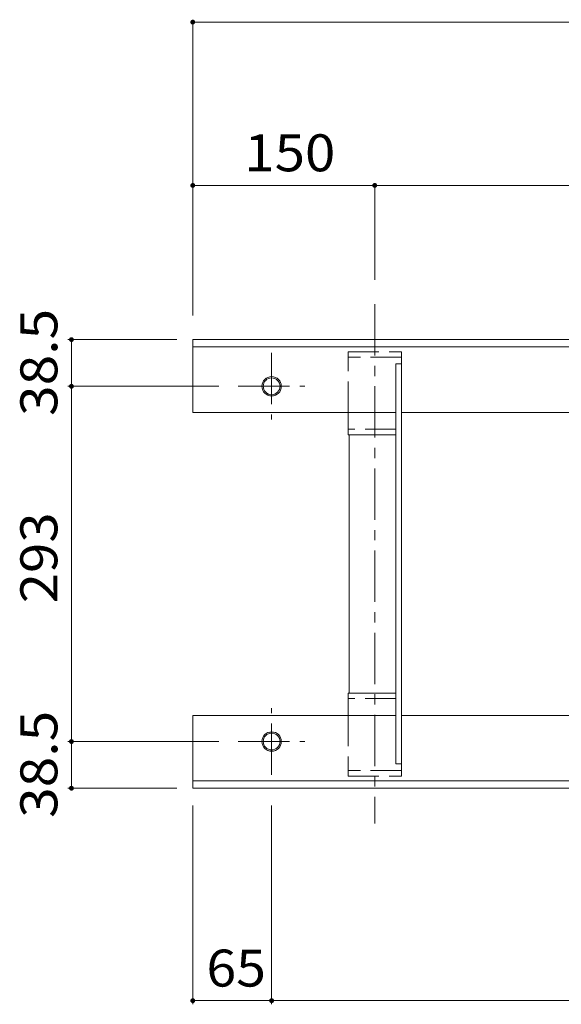
# Model space of a CAD drawing. Units: millimetres. Extents: x -1918 to 2455, y -1963 to 1711.
# Drawn here: x 359 to 805, y 858 to 1670 of the extents above; entities that cross this region are included whole.
import ezdxf

# ---------------------------------------------------------------- set-up
doc = ezdxf.new("R2010")
doc.units = ezdxf.units.MM
doc.header["$LTSCALE"] = 10
doc.linetypes.add('JWW_CENTER1', pattern=[6.773333, 4.233333, -0.846667, 0.846667, -0.846667])
doc.linetypes.add('JWW_DASHED3', pattern=[3.386667, 2.54, -0.846667])
for name, color, linetype in [('C-0', 7, 'Continuous'), ('C-1', 7, 'Continuous'), ('C-4', 7, 'Continuous'), ('C-5', 7, 'Continuous')]:
    doc.layers.add(name, color=color, linetype=linetype)
doc.styles.add('ＭＳ ゴシック', font='msgothic.ttc', dxfattribs={"height": 1})

msp = doc.modelspace()

# ---------------------------------------------------------------- linework, layer by layer
at = {"layer": 'C-0', "color": 7, "linetype": 'JWW_CENTER1', "lineweight": 9}
msp.add_line((651.3, 1435.29), (651.3, 1006.88), dxfattribs=at)
at = {"layer": 'C-1', "color": 2, "linetype": 'Continuous', "lineweight": 9}
for p, q in [((501.3, 1406.09), (501.3, 1346.09)), ((1723.31, 1406.09), (501.3, 1406.09)), ((1723.31, 1400.09), (501.3, 1400.09)), ((501.3, 1346.09), (668.8, 1346.09)), ((673.3, 1346.09), (1518.8, 1346.09)), ((501.3, 1096.09), (668.8, 1096.09)), ((501.3, 1036.09), (501.3, 1096.09)), ((673.3, 1096.09), (1518.8, 1096.09)), ((1723.31, 1042.09), (501.3, 1042.09)), ((1723.31, 1036.09), (501.3, 1036.09))]:
    msp.add_line(p, q, dxfattribs=at)
at = {"layer": 'C-1', "color": 2, "linetype": 'JWW_CENTER1', "lineweight": 9}
for p, q in [((566.3, 1395.09), (566.3, 1340.09)), ((538.8, 1367.59), (593.8, 1367.59)), ((566.3, 1047.09), (566.3, 1102.09)), ((538.8, 1074.59), (593.8, 1074.59))]:
    msp.add_line(p, q, dxfattribs=at)
at = {"layer": 'C-1', "color": 2, "linetype": 'Continuous', "lineweight": 9}
for centre, radius in [((566.3, 1367.59), 8), ((566.3, 1367.59), 6.92), ((566.3, 1074.59), 8), ((566.3, 1074.59), 6.92)]:
    msp.add_circle(centre, radius, dxfattribs=at)
at = {"layer": 'C-4', "color": 7, "linetype": 'Continuous', "lineweight": 9}
for p, q in [((501.3, 1667.95), (501.3, 1426.09)), ((1728.49, 1667.95), (501.3, 1667.95)), ((651.3, 1533.27), (501.3, 1533.27)), ((651.3, 1533.27), (651.3, 1455.29)), ((1501.3, 1533.27), (651.3, 1533.27)), ((398.3, 1406.09), (488.09, 1406.09)), ((401.3, 1406.09), (401.3, 1367.59)), ((398.3, 1367.59), (522.84, 1367.59)), ((401.3, 1367.59), (401.3, 1074.59)), ((398.3, 1074.59), (522.84, 1074.59)), ((401.3, 1074.59), (401.3, 1036.09)), ((398.3, 1036.09), (488.09, 1036.09)), ((501.3, 857.85), (501.3, 1021.95)), ((566.3, 857.85), (566.3, 1021.95)), ((501.3, 860.85), (566.3, 860.85)), ((566.3, 860.85), (1436.3, 860.85))]:
    msp.add_line(p, q, dxfattribs=at)
at = {"layer": 'C-4', "color": 7, "linetype": 'Continuous', "lineweight": 9, "const_width": 2}
for points in [[(502.3, 1667.95, 0.414214), (501.3, 1668.95, 0.414214), (500.3, 1667.95, 0.414214), (501.3, 1666.95, 0.414214)], [(502.3, 1533.27, 0.414214), (501.3, 1534.27, 0.414214), (500.3, 1533.27, 0.414214), (501.3, 1532.27, 0.414214)], [(652.3, 1533.27, 0.414214), (651.3, 1534.27, 0.414214), (650.3, 1533.27, 0.414214), (651.3, 1532.27, 0.414214)], [(402.3, 1406.09, 0.414214), (401.3, 1407.09, 0.414214), (400.3, 1406.09, 0.414214), (401.3, 1405.09, 0.414214)], [(402.3, 1367.59, 0.414214), (401.3, 1368.59, 0.414214), (400.3, 1367.59, 0.414214), (401.3, 1366.59, 0.414214)], [(402.3, 1074.59, 0.414214), (401.3, 1075.59, 0.414214), (400.3, 1074.59, 0.414214), (401.3, 1073.59, 0.414214)], [(402.3, 1036.09, 0.414214), (401.3, 1037.09, 0.414214), (400.3, 1036.09, 0.414214), (401.3, 1035.09, 0.414214)], [(502.3, 860.85, 0.414214), (501.3, 861.85, 0.414214), (500.3, 860.85, 0.414214), (501.3, 859.85, 0.414214)], [(567.3, 860.85, 0.414214), (566.3, 861.85, 0.414214), (565.3, 860.85, 0.414214), (566.3, 859.85, 0.414214)]]:
    msp.add_lwpolyline(points, format="xyb", close=True, dxfattribs=at)
at = {"layer": 'C-5', "color": 4, "linetype": 'JWW_DASHED3', "lineweight": 9}
for p, q in [((629.3, 1346.09), (629.3, 1396.09)), ((629.3, 1396.09), (673.3, 1396.09)), ((673.3, 1391.59), (629.3, 1391.59)), ((673.3, 1386.09), (673.3, 1396.09)), ((668.8, 1332.09), (629.3, 1332.09)), ((668.8, 1110.09), (629.3, 1110.09)), ((629.3, 1096.09), (629.3, 1046.09)), ((673.3, 1056.09), (673.3, 1046.09)), ((673.3, 1050.59), (629.3, 1050.59)), ((629.3, 1046.09), (673.3, 1046.09))]:
    msp.add_line(p, q, dxfattribs=at)
at = {"layer": 'C-5', "color": 2, "linetype": 'Continuous', "lineweight": 9}
for p, q in [((668.8, 1386.09), (673.3, 1386.09)), ((668.8, 1386.09), (668.8, 1221.09)), ((673.3, 1386.09), (673.3, 1221.09)), ((668.8, 1056.09), (668.8, 1221.09)), ((673.3, 1056.09), (673.3, 1221.09)), ((668.8, 1056.09), (673.3, 1056.09))]:
    msp.add_line(p, q, dxfattribs=at)
at = {"layer": 'C-5', "color": 4, "linetype": 'Continuous', "lineweight": 9}
for p, q in [((629.3, 1327.59), (629.3, 1346.09)), ((673.3, 1327.59), (673.3, 1346.09)), ((668.8, 1327.59), (629.3, 1327.59)), ((630.09, 1114.59), (630.09, 1327.59)), ((668.8, 1114.59), (629.3, 1114.59)), ((629.3, 1114.59), (629.3, 1096.09)), ((673.3, 1114.59), (673.3, 1096.09))]:
    msp.add_line(p, q, dxfattribs=at)

# ---------------------------------------------------------------- texts
at = {"layer": 'C-4', "color": 2, "linetype": 'Continuous', "lineweight": 211, "style": 'ＭＳ ゴシック'}
for s, width, p in [('150', 1.083333, (543.8, 1544.91)), ('65', 1.0625, (512.55, 872.49))]:
    msp.add_text(s, height=30.48, dxfattribs=dict(at, width=width)).set_placement(p)
for s, width, p in [('38.5', 1.09375, (389.66, 1343.09)), ('293', 1.083333, (389.66, 1188.59)), ('38.5', 1.09375, (389.66, 1011.59))]:
    msp.add_text(s, height=30.48, rotation=90, dxfattribs=dict(at, width=width)).set_placement(p)

doc.saveas('drawing.dxf')
